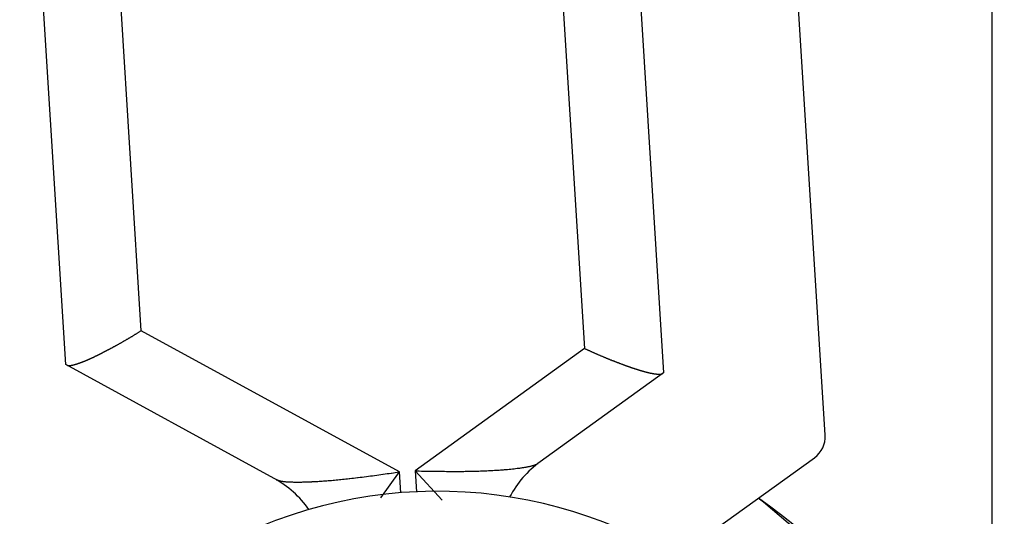
# Model space of a CAD drawing. Extents: x -800 to 1000, y -1204 to 1471.
# Drawn here: x -35 to -16, y -592 to -582 of the extents above; entities that cross this region are included whole.
import ezdxf

# ---------------------------------------------------------------- set-up
doc = ezdxf.new("R2010")
doc.units = 0
doc.header["$LTSCALE"] = 50.8
doc.header["$MEASUREMENT"] = 0
doc.layers.add('DATA', color=7, linetype='CONTINUOUS')

msp = doc.modelspace()

# ---------------------------------------------------------------- linework, layer by layer
at = {"layer": 'DATA', "color": 7, "linetype": 'Continuous'}
for p, q in [((-19.484, -589.958), (-20.474, -574.142)), ((-23.516, -574.332), (-22.614, -588.747)), ((-24.997, -574.686), (-24.147, -588.275)), ((-34.204, -588.588), (-35.05, -575.054)), ((-32.742, -587.929), (-33.537, -575.22)), ((-16.25, -580.6), (-16.25, -599.018)), ((-27.735, -590.669), (-32.742, -587.929)), ((-24.147, -588.275), (-27.434, -590.651)), ((-30.164, -590.799), (-34.204, -588.588)), ((-22.614, -588.747), (-25.008, -590.476)), ((-21.62, -591.788), (-19.691, -590.394)), ((-25.223, -590.649), (-25.048, -590.496)), ((-25.008, -590.476), (-25.044, -590.503)), ((-28.1, -591.176), (-27.735, -590.669)), ((-27.71, -591.075), (-27.735, -590.669)), ((-27.434, -590.651), (-27.408, -591.056)), ((-26.905, -591.219), (-27.434, -590.651))]:
    msp.add_line(p, q, dxfattribs=at)
at = {"layer": 'DATA', "color": 7, "linetype": 'Continuous', "flags": 128}
for points in [[(-34.187, -588.597), (-34.186, -588.597), (-34.186, -588.597), (-34.186, -588.597), (-34.185, -588.598), (-34.185, -588.598), (-34.184, -588.598), (-34.184, -588.598), (-34.184, -588.598), (-34.183, -588.598), (-34.183, -588.599), (-34.182, -588.599), (-34.182, -588.599), (-34.182, -588.599), (-34.181, -588.599), (-34.181, -588.599), (-34.18, -588.6), (-34.18, -588.6), (-34.179, -588.6), (-34.179, -588.6), (-34.178, -588.6), (-34.178, -588.6), (-34.178, -588.6), (-34.177, -588.601), (-34.177, -588.601), (-34.176, -588.601), (-34.176, -588.601), (-34.175, -588.601), (-34.175, -588.601), (-34.174, -588.601), (-34.174, -588.602), (-34.173, -588.602), (-34.173, -588.602), (-34.172, -588.602), (-34.172, -588.602), (-34.171, -588.602), (-34.171, -588.602), (-34.17, -588.602), (-34.17, -588.602), (-34.169, -588.603), (-34.169, -588.603), (-34.168, -588.603), (-34.168, -588.603), (-34.167, -588.603), (-34.166, -588.603), (-34.166, -588.603), (-34.165, -588.603), (-34.165, -588.603), (-34.164, -588.603), (-34.164, -588.604), (-34.163, -588.604), (-34.163, -588.604), (-34.162, -588.604), (-34.161, -588.604), (-34.161, -588.604), (-34.16, -588.604), (-34.16, -588.604), (-34.159, -588.604), (-34.159, -588.604), (-34.158, -588.604), (-34.157, -588.604), (-34.157, -588.604), (-34.156, -588.605), (-34.155, -588.605), (-34.155, -588.605), (-34.154, -588.605), (-34.154, -588.605), (-34.153, -588.605), (-34.152, -588.605), (-34.152, -588.605), (-34.151, -588.605), (-34.15, -588.605), (-34.15, -588.605), (-34.149, -588.605), (-34.148, -588.605), (-34.148, -588.605), (-34.147, -588.605), (-34.146, -588.605), (-34.146, -588.605), (-34.145, -588.605), (-34.144, -588.605), (-34.144, -588.605), (-34.143, -588.605), (-34.142, -588.605), (-34.141, -588.605), (-34.141, -588.605), (-34.14, -588.605), (-34.139, -588.605), (-34.138, -588.605), (-34.138, -588.605), (-34.137, -588.605), (-34.136, -588.605), (-34.135, -588.605), (-34.135, -588.605), (-34.134, -588.605), (-34.133, -588.605), (-34.132, -588.605), (-34.131, -588.605), (-34.131, -588.605), (-34.13, -588.605), (-34.129, -588.605), (-34.128, -588.605), (-34.127, -588.605), (-34.126, -588.605), (-34.126, -588.604), (-34.125, -588.604), (-34.124, -588.604), (-34.123, -588.604), (-34.122, -588.604), (-34.121, -588.604), (-34.12, -588.604), (-34.12, -588.604), (-34.119, -588.604), (-34.118, -588.604), (-34.117, -588.604), (-34.116, -588.604), (-34.115, -588.603), (-34.114, -588.603), (-34.113, -588.603), (-34.112, -588.603), (-34.111, -588.603), (-34.11, -588.603), (-34.109, -588.603), (-34.108, -588.603), (-34.108, -588.602), (-34.107, -588.602), (-34.106, -588.602), (-34.105, -588.602), (-34.104, -588.602), (-34.103, -588.602), (-34.102, -588.602), (-34.101, -588.601), (-34.1, -588.601), (-34.099, -588.601), (-34.098, -588.601), (-34.097, -588.601), (-34.096, -588.601), (-34.095, -588.6), (-34.094, -588.6), (-34.092, -588.6), (-34.091, -588.6), (-34.09, -588.6), (-34.089, -588.6), (-34.088, -588.599), (-34.087, -588.599), (-34.086, -588.599), (-34.085, -588.599), (-34.084, -588.599), (-34.083, -588.598), (-34.082, -588.598), (-34.081, -588.598), (-34.08, -588.598), (-34.079, -588.597), (-34.077, -588.597), (-34.076, -588.597), (-34.075, -588.597), (-34.074, -588.597), (-34.073, -588.596), (-34.072, -588.596), (-34.071, -588.596), (-34.069, -588.596), (-34.068, -588.595), (-34.067, -588.595), (-34.066, -588.595), (-34.065, -588.595), (-34.064, -588.594), (-34.062, -588.594), (-34.061, -588.594), (-34.06, -588.593), (-34.059, -588.593), (-34.058, -588.593), (-34.056, -588.593), (-34.055, -588.592), (-34.054, -588.592), (-34.053, -588.592), (-34.052, -588.591), (-34.05, -588.591), (-34.049, -588.591), (-34.048, -588.59), (-34.047, -588.59), (-34.045, -588.59), (-34.044, -588.589), (-34.043, -588.589), (-34.042, -588.589), (-34.04, -588.588), (-34.039, -588.588), (-34.038, -588.588), (-34.036, -588.587), (-34.035, -588.587), (-34.034, -588.587), (-34.033, -588.586), (-34.031, -588.586), (-34.03, -588.586), (-34.029, -588.585), (-34.027, -588.585), (-34.026, -588.585), (-34.024, -588.584), (-34.023, -588.584), (-34.022, -588.583), (-34.02, -588.583), (-34.019, -588.582), (-34.017, -588.582), (-34.016, -588.582), (-34.014, -588.581), (-34.013, -588.581), (-34.011, -588.58), (-34.009, -588.58), (-34.008, -588.579), (-34.006, -588.579), (-34.004, -588.578), (-34.003, -588.578), (-34.001, -588.577), (-33.999, -588.576), (-33.997, -588.576), (-33.996, -588.575), (-33.994, -588.575), (-33.992, -588.574), (-33.99, -588.574), (-33.988, -588.573), (-33.986, -588.572), (-33.984, -588.572), (-33.982, -588.571), (-33.98, -588.57), (-33.978, -588.57), (-33.976, -588.569), (-33.974, -588.568), (-33.972, -588.568), (-33.97, -588.567), (-33.968, -588.566), (-33.966, -588.566), (-33.964, -588.565), (-33.962, -588.564), (-33.96, -588.563), (-33.957, -588.563), (-33.955, -588.562), (-33.953, -588.561), (-33.951, -588.56), (-33.948, -588.559), (-33.946, -588.559), (-33.944, -588.558), (-33.941, -588.557), (-33.939, -588.556), (-33.937, -588.555), (-33.934, -588.554), (-33.932, -588.554), (-33.929, -588.553), (-33.927, -588.552), (-33.924, -588.551), (-33.922, -588.55), (-33.919, -588.549), (-33.916, -588.548), (-33.914, -588.547), (-33.911, -588.546), (-33.909, -588.545), (-33.906, -588.544), (-33.903, -588.543), (-33.9, -588.542), (-33.898, -588.541), (-33.895, -588.54), (-33.892, -588.539), (-33.889, -588.538), (-33.887, -588.537), (-33.884, -588.536), (-33.881, -588.535), (-33.878, -588.534), (-33.875, -588.533), (-33.872, -588.532), (-33.869, -588.53), (-33.866, -588.529), (-33.863, -588.528), (-33.86, -588.527), (-33.857, -588.526), (-33.854, -588.524), (-33.85, -588.523), (-33.847, -588.522), (-33.844, -588.52), (-33.841, -588.519), (-33.838, -588.518), (-33.834, -588.516), (-33.831, -588.515), (-33.828, -588.514), (-33.824, -588.512), (-33.821, -588.511), (-33.817, -588.509), (-33.814, -588.508), (-33.81, -588.507), (-33.807, -588.505), (-33.803, -588.504), (-33.8, -588.502), (-33.796, -588.501), (-33.793, -588.499), (-33.789, -588.497), (-33.785, -588.496), (-33.782, -588.494), (-33.778, -588.493), (-33.774, -588.491), (-33.771, -588.489), (-33.767, -588.488), (-33.763, -588.486), (-33.759, -588.484), (-33.755, -588.483), (-33.751, -588.481), (-33.748, -588.479), (-33.744, -588.477), (-33.74, -588.476), (-33.736, -588.474), (-33.732, -588.472), (-33.728, -588.47), (-33.724, -588.468), (-33.719, -588.466), (-33.715, -588.465), (-33.711, -588.463), (-33.707, -588.461), (-33.703, -588.459), (-33.699, -588.457), (-33.694, -588.455), (-33.69, -588.453), (-33.686, -588.451), (-33.682, -588.449), (-33.677, -588.447), (-33.673, -588.445), (-33.668, -588.443), (-33.664, -588.441), (-33.659, -588.439), (-33.655, -588.436), (-33.65, -588.434), (-33.646, -588.432), (-33.641, -588.43), (-33.636, -588.427), (-33.631, -588.425), (-33.626, -588.423), (-33.622, -588.42), (-33.617, -588.418), (-33.612, -588.416), (-33.607, -588.413), (-33.602, -588.411), (-33.596, -588.408), (-33.591, -588.406), (-33.586, -588.403), (-33.581, -588.4), (-33.575, -588.398), (-33.57, -588.395), (-33.565, -588.392), (-33.559, -588.39), (-33.554, -588.387), (-33.548, -588.384), (-33.542, -588.381), (-33.537, -588.378), (-33.531, -588.376), (-33.525, -588.373), (-33.519, -588.37), (-33.514, -588.367), (-33.508, -588.364), (-33.502, -588.361), (-33.496, -588.358), (-33.49, -588.354), (-33.484, -588.351), (-33.477, -588.348), (-33.471, -588.345), (-33.465, -588.342), (-33.459, -588.339), (-33.452, -588.335), (-33.446, -588.332), (-33.44, -588.329), (-33.433, -588.325), (-33.427, -588.322), (-33.42, -588.318), (-33.413, -588.315), (-33.407, -588.311), (-33.4, -588.308), (-33.393, -588.304), (-33.386, -588.301), (-33.379, -588.297), (-33.373, -588.293), (-33.366, -588.29), (-33.359, -588.286), (-33.351, -588.282), (-33.344, -588.279), (-33.337, -588.275), (-33.33, -588.271), (-33.323, -588.267), (-33.315, -588.263), (-33.308, -588.259), (-33.301, -588.255), (-33.293, -588.251), (-33.286, -588.247), (-33.278, -588.243), (-33.271, -588.239), (-33.263, -588.235), (-33.255, -588.231), (-33.248, -588.227), (-33.24, -588.223), (-33.232, -588.218), (-33.225, -588.214), (-33.217, -588.21), (-33.209, -588.205), (-33.201, -588.201), (-33.193, -588.197), (-33.185, -588.192), (-33.177, -588.188), (-33.169, -588.183), (-33.161, -588.179), (-33.153, -588.174), (-33.145, -588.17), (-33.137, -588.165), (-33.128, -588.16), (-33.12, -588.156), (-33.112, -588.151), (-33.104, -588.146), (-33.095, -588.141), (-33.087, -588.136), (-33.079, -588.132), (-33.07, -588.127), (-33.062, -588.122), (-33.053, -588.117), (-33.044, -588.112), (-33.036, -588.107), (-33.027, -588.102), (-33.019, -588.097), (-33.01, -588.092), (-33.001, -588.086), (-32.992, -588.081), (-32.984, -588.076), (-32.975, -588.071), (-32.966, -588.065), (-32.957, -588.06), (-32.948, -588.055), (-32.939, -588.049), (-32.93, -588.044), (-32.921, -588.039), (-32.912, -588.033), (-32.903, -588.028), (-32.894, -588.022), (-32.884, -588.016), (-32.875, -588.011), (-32.866, -588.005), (-32.857, -587.999), (-32.847, -587.994), (-32.838, -587.988), (-32.828, -587.982), (-32.819, -587.976), (-32.809, -587.971), (-32.8, -587.965), (-32.79, -587.959), (-32.781, -587.953), (-32.771, -587.947), (-32.761, -587.941), (-32.752, -587.935), (-32.742, -587.929), (-32.742, -587.929)], [(-24.147, -588.275), (-24.136, -588.28), (-24.126, -588.285), (-24.115, -588.289), (-24.105, -588.294), (-24.095, -588.299), (-24.085, -588.303), (-24.075, -588.308), (-24.064, -588.313), (-24.054, -588.317), (-24.044, -588.322), (-24.034, -588.326), (-24.024, -588.331), (-24.014, -588.335), (-24.004, -588.34), (-23.995, -588.344), (-23.985, -588.349), (-23.975, -588.353), (-23.965, -588.357), (-23.955, -588.362), (-23.946, -588.366), (-23.936, -588.37), (-23.927, -588.374), (-23.917, -588.379), (-23.908, -588.383), (-23.898, -588.387), (-23.889, -588.391), (-23.879, -588.395), (-23.87, -588.399), (-23.861, -588.403), (-23.851, -588.407), (-23.842, -588.411), (-23.833, -588.415), (-23.824, -588.419), (-23.815, -588.423), (-23.806, -588.427), (-23.796, -588.431), (-23.787, -588.435), (-23.779, -588.438), (-23.77, -588.442), (-23.761, -588.446), (-23.752, -588.449), (-23.743, -588.453), (-23.734, -588.457), (-23.726, -588.46), (-23.717, -588.464), (-23.708, -588.467), (-23.7, -588.471), (-23.691, -588.475), (-23.683, -588.478), (-23.674, -588.481), (-23.666, -588.485), (-23.657, -588.488), (-23.649, -588.492), (-23.641, -588.495), (-23.632, -588.498), (-23.624, -588.501), (-23.616, -588.505), (-23.608, -588.508), (-23.6, -588.511), (-23.591, -588.514), (-23.583, -588.517), (-23.575, -588.521), (-23.567, -588.524), (-23.56, -588.527), (-23.552, -588.53), (-23.544, -588.533), (-23.536, -588.536), (-23.528, -588.539), (-23.521, -588.541), (-23.513, -588.544), (-23.506, -588.547), (-23.498, -588.55), (-23.491, -588.553), (-23.484, -588.556), (-23.476, -588.558), (-23.469, -588.561), (-23.462, -588.564), (-23.455, -588.566), (-23.448, -588.569), (-23.441, -588.571), (-23.435, -588.574), (-23.428, -588.577), (-23.421, -588.579), (-23.414, -588.582), (-23.408, -588.584), (-23.401, -588.586), (-23.395, -588.589), (-23.389, -588.591), (-23.382, -588.593), (-23.376, -588.596), (-23.37, -588.598), (-23.364, -588.6), (-23.358, -588.602), (-23.352, -588.605), (-23.346, -588.607), (-23.34, -588.609), (-23.334, -588.611), (-23.329, -588.613), (-23.323, -588.615), (-23.317, -588.617), (-23.312, -588.619), (-23.307, -588.621), (-23.301, -588.623), (-23.296, -588.625), (-23.291, -588.627), (-23.285, -588.629), (-23.28, -588.63), (-23.275, -588.632), (-23.27, -588.634), (-23.265, -588.636), (-23.261, -588.637), (-23.256, -588.639), (-23.251, -588.641), (-23.246, -588.642), (-23.242, -588.644), (-23.237, -588.645), (-23.233, -588.647), (-23.229, -588.648), (-23.224, -588.65), (-23.22, -588.651), (-23.216, -588.653), (-23.212, -588.654), (-23.208, -588.655), (-23.204, -588.657), (-23.2, -588.658), (-23.196, -588.659), (-23.192, -588.66), (-23.188, -588.662), (-23.185, -588.663), (-23.181, -588.664), (-23.177, -588.665), (-23.174, -588.666), (-23.17, -588.667), (-23.167, -588.668), (-23.163, -588.67), (-23.16, -588.671), (-23.156, -588.672), (-23.153, -588.673), (-23.149, -588.674), (-23.146, -588.675), (-23.143, -588.676), (-23.139, -588.677), (-23.136, -588.678), (-23.133, -588.679), (-23.129, -588.68), (-23.126, -588.681), (-23.123, -588.682), (-23.12, -588.683), (-23.117, -588.684), (-23.113, -588.685), (-23.11, -588.686), (-23.107, -588.687), (-23.104, -588.688), (-23.101, -588.689), (-23.098, -588.69), (-23.095, -588.691), (-23.092, -588.692), (-23.089, -588.693), (-23.086, -588.694), (-23.084, -588.694), (-23.081, -588.695), (-23.078, -588.696), (-23.075, -588.697), (-23.072, -588.698), (-23.07, -588.699), (-23.067, -588.7), (-23.064, -588.7), (-23.061, -588.701), (-23.059, -588.702), (-23.056, -588.703), (-23.054, -588.703), (-23.051, -588.704), (-23.048, -588.705), (-23.046, -588.706), (-23.043, -588.706), (-23.041, -588.707), (-23.039, -588.708), (-23.036, -588.709), (-23.034, -588.709), (-23.031, -588.71), (-23.029, -588.711), (-23.027, -588.711), (-23.024, -588.712), (-23.022, -588.713), (-23.02, -588.713), (-23.018, -588.714), (-23.016, -588.715), (-23.013, -588.715), (-23.011, -588.716), (-23.009, -588.716), (-23.007, -588.717), (-23.005, -588.718), (-23.003, -588.718), (-23.001, -588.719), (-22.999, -588.719), (-22.997, -588.72), (-22.995, -588.72), (-22.993, -588.721), (-22.991, -588.721), (-22.989, -588.722), (-22.987, -588.723), (-22.985, -588.723), (-22.983, -588.724), (-22.981, -588.724), (-22.979, -588.725), (-22.977, -588.725), (-22.975, -588.726), (-22.973, -588.726), (-22.971, -588.727), (-22.969, -588.727), (-22.967, -588.728), (-22.965, -588.728), (-22.963, -588.729), (-22.961, -588.729), (-22.959, -588.73), (-22.957, -588.73), (-22.956, -588.731), (-22.954, -588.731), (-22.952, -588.732), (-22.95, -588.732), (-22.948, -588.733), (-22.946, -588.733), (-22.944, -588.734), (-22.942, -588.734), (-22.94, -588.735), (-22.939, -588.735), (-22.937, -588.736), (-22.935, -588.736), (-22.933, -588.737), (-22.931, -588.737), (-22.929, -588.737), (-22.927, -588.738), (-22.926, -588.738), (-22.924, -588.739), (-22.922, -588.739), (-22.92, -588.74), (-22.918, -588.74), (-22.917, -588.741), (-22.915, -588.741), (-22.913, -588.741), (-22.911, -588.742), (-22.909, -588.742), (-22.908, -588.743), (-22.906, -588.743), (-22.904, -588.744), (-22.902, -588.744), (-22.9, -588.744), (-22.899, -588.745), (-22.897, -588.745), (-22.895, -588.746), (-22.894, -588.746), (-22.892, -588.746), (-22.89, -588.747), (-22.888, -588.747), (-22.887, -588.748), (-22.885, -588.748), (-22.883, -588.748), (-22.881, -588.749), (-22.88, -588.749), (-22.878, -588.749), (-22.876, -588.75), (-22.875, -588.75), (-22.873, -588.751), (-22.871, -588.751), (-22.87, -588.751), (-22.868, -588.752), (-22.866, -588.752), (-22.865, -588.752), (-22.863, -588.753), (-22.861, -588.753), (-22.86, -588.753), (-22.858, -588.754), (-22.857, -588.754), (-22.855, -588.754), (-22.853, -588.755), (-22.852, -588.755), (-22.85, -588.755), (-22.849, -588.756), (-22.847, -588.756), (-22.845, -588.756), (-22.844, -588.757), (-22.842, -588.757), (-22.841, -588.757), (-22.839, -588.757), (-22.838, -588.758), (-22.836, -588.758), (-22.835, -588.758), (-22.833, -588.759), (-22.831, -588.759), (-22.83, -588.759), (-22.828, -588.76), (-22.827, -588.76), (-22.825, -588.76), (-22.824, -588.76), (-22.822, -588.761), (-22.821, -588.761), (-22.819, -588.761), (-22.818, -588.761), (-22.816, -588.762), (-22.815, -588.762), (-22.814, -588.762), (-22.812, -588.762), (-22.811, -588.763), (-22.809, -588.763), (-22.808, -588.763), (-22.806, -588.763), (-22.805, -588.764), (-22.803, -588.764), (-22.802, -588.764), (-22.801, -588.764), (-22.799, -588.765), (-22.798, -588.765), (-22.796, -588.765), (-22.795, -588.765), (-22.794, -588.765), (-22.792, -588.766), (-22.791, -588.766), (-22.79, -588.766), (-22.788, -588.766), (-22.787, -588.766), (-22.785, -588.767), (-22.784, -588.767), (-22.783, -588.767), (-22.781, -588.767), (-22.78, -588.767), (-22.779, -588.768), (-22.777, -588.768), (-22.776, -588.768), (-22.775, -588.768), (-22.774, -588.768), (-22.772, -588.768), (-22.771, -588.769), (-22.77, -588.769), (-22.768, -588.769), (-22.767, -588.769), (-22.766, -588.769), (-22.765, -588.769), (-22.763, -588.77), (-22.762, -588.77), (-22.761, -588.77), (-22.76, -588.77), (-22.758, -588.77), (-22.757, -588.77), (-22.756, -588.77), (-22.755, -588.771), (-22.754, -588.771), (-22.752, -588.771), (-22.751, -588.771), (-22.75, -588.771), (-22.749, -588.771), (-22.748, -588.771), (-22.746, -588.771), (-22.745, -588.771), (-22.744, -588.772), (-22.743, -588.772), (-22.742, -588.772), (-22.741, -588.772), (-22.739, -588.772), (-22.738, -588.772), (-22.737, -588.772), (-22.736, -588.772), (-22.735, -588.772), (-22.734, -588.772), (-22.733, -588.772), (-22.732, -588.773), (-22.73, -588.773), (-22.729, -588.773), (-22.728, -588.773), (-22.727, -588.773), (-22.726, -588.773), (-22.725, -588.773), (-22.724, -588.773), (-22.723, -588.773), (-22.722, -588.773), (-22.721, -588.773), (-22.72, -588.773), (-22.719, -588.773), (-22.718, -588.773), (-22.717, -588.773), (-22.716, -588.773), (-22.715, -588.773), (-22.714, -588.773), (-22.713, -588.773), (-22.712, -588.773), (-22.711, -588.773), (-22.71, -588.773), (-22.709, -588.774), (-22.708, -588.774), (-22.707, -588.774), (-22.706, -588.774), (-22.705, -588.774), (-22.704, -588.774), (-22.703, -588.774), (-22.702, -588.774), (-22.701, -588.774), (-22.7, -588.774), (-22.699, -588.774), (-22.698, -588.774), (-22.697, -588.774), (-22.696, -588.773), (-22.696, -588.773), (-22.695, -588.773), (-22.694, -588.773), (-22.693, -588.773), (-22.692, -588.773), (-22.691, -588.773), (-22.69, -588.773), (-22.69, -588.773), (-22.689, -588.773), (-22.688, -588.773), (-22.687, -588.773), (-22.686, -588.773), (-22.685, -588.773), (-22.685, -588.773), (-22.684, -588.773), (-22.683, -588.773), (-22.682, -588.773), (-22.681, -588.773), (-22.681, -588.773), (-22.68, -588.773), (-22.679, -588.773), (-22.678, -588.772), (-22.677, -588.772), (-22.677, -588.772), (-22.676, -588.772), (-22.675, -588.772), (-22.674, -588.772), (-22.674, -588.772), (-22.673, -588.772), (-22.672, -588.772), (-22.672, -588.772), (-22.671, -588.772), (-22.67, -588.771), (-22.67, -588.771), (-22.669, -588.771), (-22.668, -588.771), (-22.667, -588.771), (-22.667, -588.771), (-22.666, -588.771), (-22.665, -588.771), (-22.665, -588.771), (-22.664, -588.77), (-22.664, -588.77), (-22.663, -588.77), (-22.662, -588.77), (-22.662, -588.77), (-22.661, -588.77), (-22.66, -588.77), (-22.66, -588.77), (-22.659, -588.769), (-22.659, -588.769), (-22.658, -588.769), (-22.657, -588.769), (-22.657, -588.769), (-22.656, -588.769), (-22.656, -588.769), (-22.655, -588.768), (-22.655, -588.768), (-22.654, -588.768), (-22.653, -588.768), (-22.653, -588.768), (-22.652, -588.768), (-22.652, -588.767), (-22.651, -588.767), (-22.651, -588.767), (-22.65, -588.767), (-22.65, -588.767), (-22.649, -588.767), (-22.649, -588.766), (-22.648, -588.766), (-22.648, -588.766), (-22.647, -588.766), (-22.647, -588.766), (-22.646, -588.766), (-22.646, -588.765), (-22.645, -588.765), (-22.645, -588.765), (-22.644, -588.765), (-22.644, -588.765), (-22.643, -588.764), (-22.643, -588.764), (-22.642, -588.764), (-22.642, -588.764), (-22.641, -588.764), (-22.641, -588.764), (-22.64, -588.763), (-22.64, -588.763), (-22.639, -588.763), (-22.639, -588.763), (-22.639, -588.763), (-22.638, -588.762), (-22.638, -588.762), (-22.637, -588.762), (-22.637, -588.762), (-22.636, -588.762), (-22.636, -588.761), (-22.636, -588.761), (-22.635, -588.761), (-22.635, -588.761), (-22.634, -588.76), (-22.634, -588.76), (-22.634, -588.76), (-22.633, -588.76), (-22.633, -588.76), (-22.632, -588.759), (-22.632, -588.759), (-22.632, -588.759), (-22.631, -588.759), (-22.631, -588.758), (-22.63, -588.758), (-22.63, -588.758), (-22.63, -588.758), (-22.63, -588.758)]]:
    msp.add_lwpolyline(points, dxfattribs=at)
for points in [[(-27.434, -590.651), (-27.431, -590.651, 0.000198), (-27.272, -590.654), (-27.254, -590.654, 0.000652), (-27.131, -590.656), (-27.131, -590.656, 0.000468), (-27.008, -590.658), (-27.008, -590.658, 0.00129), (-26.886, -590.659), (-26.866, -590.659), (-26.862, -590.659, 0.001755), (-26.706, -590.66), (-26.686, -590.66, 0.002106), (-26.571, -590.66), (-26.563, -590.66, 0.001308), (-26.463, -590.659), (-26.463, -590.659, 0.002121), (-26.363, -590.657), (-26.352, -590.657), (-26.352, -590.657, 0.002348), (-26.229, -590.654), (-26.228, -590.654), (-26.227, -590.654, 0.002483), (-26.104, -590.649), (-26.103, -590.649, 0.00265), (-25.983, -590.644), (-25.983, -590.644, 0.002857), (-25.863, -590.637), (-25.863, -590.637), (-25.856, -590.637, 0.003285), (-25.75, -590.63), (-25.742, -590.629, 0.002829), (-25.654, -590.622), (-25.642, -590.621, 0.003321), (-25.577, -590.615), (-25.576, -590.615, 0.001822), (-25.514, -590.608), (-25.514, -590.608, 0.004257), (-25.453, -590.601), (-25.443, -590.6, 0.002449), (-25.404, -590.595), (-25.404, -590.595, 0.002668), (-25.367, -590.589), (-25.367, -590.589, 0.002923), (-25.329, -590.584), (-25.327, -590.583), (-25.325, -590.583, 0.004616), (-25.286, -590.577), (-25.281, -590.576, 0.003381), (-25.253, -590.571), (-25.252, -590.57, 0.003802), (-25.226, -590.565), (-25.226, -590.565, 0.004596), (-25.201, -590.56), (-25.2, -590.56, 0.00561), (-25.177, -590.554), (-25.176, -590.554, 0.00694), (-25.155, -590.548), (-25.152, -590.547, 0.008885), (-25.137, -590.543), (-25.137, -590.543, 0.005245), (-25.122, -590.538), (-25.119, -590.537), (-25.119, -590.537, 0.019881), (-25.099, -590.529), (-25.098, -590.529), (-25.093, -590.527, 0.008477), (-25.08, -590.521), (-25.08, -590.521, 0.006519), (-25.067, -590.515), (-25.066, -590.514, 0.00394), (-25.055, -590.508), (-25.055, -590.508), (-25.055, -590.508), (-25.054, -590.508), (-25.054, -590.508), (-25.054, -590.508), (-25.054, -590.508), (-25.054, -590.508), (-25.053, -590.508), (-25.053, -590.508), (-25.053, -590.507), (-25.053, -590.507), (-25.053, -590.507), (-25.053, -590.507), (-25.052, -590.507), (-25.052, -590.507), (-25.052, -590.507), (-25.052, -590.507), (-25.052, -590.507), (-25.052, -590.507), (-25.051, -590.507), (-25.051, -590.506), (-25.051, -590.506), (-25.051, -590.506), (-25.051, -590.506), (-25.051, -590.506), (-25.05, -590.506), (-25.05, -590.506), (-25.05, -590.506), (-25.05, -590.506), (-25.05, -590.506), (-25.05, -590.506), (-25.049, -590.505), (-25.049, -590.505), (-25.049, -590.505), (-25.049, -590.505), (-25.049, -590.505), (-25.049, -590.505), (-25.048, -590.505), (-25.048, -590.505), (-25.048, -590.505), (-25.048, -590.505), (-25.048, -590.505), (-25.048, -590.505), (-25.048, -590.504), (-25.047, -590.504), (-25.047, -590.504), (-25.047, -590.504), (-25.047, -590.504), (-25.047, -590.504), (-25.047, -590.504), (-25.046, -590.504), (-25.046, -590.504), (-25.046, -590.504), (-25.046, -590.504), (-25.046, -590.504), (-25.046, -590.503), (-25.045, -590.503), (-25.045, -590.503), (-25.045, -590.503), (-25.045, -590.503), (-25.045, -590.503), (-25.045, -590.503), (-25.045, -590.503), (-25.045, -590.503), (-25.044, -590.503)], [(-30.124, -590.821), (-30.123, -590.821, 0.002362), (-30.109, -590.826), (-30.109, -590.826, 0.005029), (-30.096, -590.831, 0.007229), (-30.082, -590.836), (-30.078, -590.837, 0.018902), (-30.055, -590.843), (-30.049, -590.845, 0.010333), (-30.035, -590.848, 0.00493), (-30.021, -590.85), (-30.02, -590.85, 0.008054), (-30.004, -590.853), (-30.001, -590.853, 0.00641), (-29.978, -590.856), (-29.978, -590.856, 0.005214), (-29.953, -590.859), (-29.953, -590.859, 0.004303), (-29.927, -590.861), (-29.926, -590.861, 0.003625), (-29.899, -590.863), (-29.892, -590.863, 0.005541), (-29.851, -590.865), (-29.845, -590.865, 0.003063), (-29.808, -590.866, 0.002848), (-29.771, -590.867), (-29.76, -590.867, 0.004825), (-29.702, -590.867), (-29.691, -590.867, 0.004011), (-29.61, -590.866), (-29.608, -590.866, 0.003398), (-29.523, -590.863), (-29.522, -590.863, 0.002906), (-29.434, -590.86), (-29.428, -590.859, 0.003035), (-29.329, -590.854), (-29.321, -590.854, 0.002911), (-29.208, -590.846), (-29.205, -590.846, 0.002695), (-29.086, -590.837), (-29.085, -590.837, 0.00252), (-28.963, -590.826), (-28.962, -590.826, 0.002376), (-28.839, -590.814), (-28.838, -590.814, 0.002298), (-28.712, -590.8), (-28.7, -590.799, 0.002757), (-28.55, -590.781), (-28.539, -590.78, 0.001991), (-28.378, -590.76, 0.001522), (-28.218, -590.738), (-28.217, -590.738, 0.001071), (-28.056, -590.715), (-28.053, -590.715, 0.000629), (-27.895, -590.693), (-27.893, -590.692, 0.000192), (-27.74, -590.67), (-27.735, -590.669)]]:
    msp.add_lwpolyline(points, format="xyb", dxfattribs=at)
at = {"layer": 'DATA', "color": 7, "linetype": 'Continuous'}
msp.add_lwpolyline([(-19.37, -592.37), (-20.679, -591.256), (-20.781, -591.182)], dxfattribs=at)
msp.add_circle((75, -600), 125.125, dxfattribs=at)
for centre, radius, start, end in [((-19.983, -589.989), 0.5, 305.8559, 3.5802), ((-23.836, -592.097), 2, 125.8559, 151.9352), ((-31.124, -592.553), 2, 35.2253, 61.3046), ((-27, -600), 8.954, 45, 235.4326), ((-27, -600), 10.795, 241.9267, 54.7967)]:
    msp.add_arc(centre, radius, start, end, dxfattribs=at)

doc.saveas('drawing.dxf')
